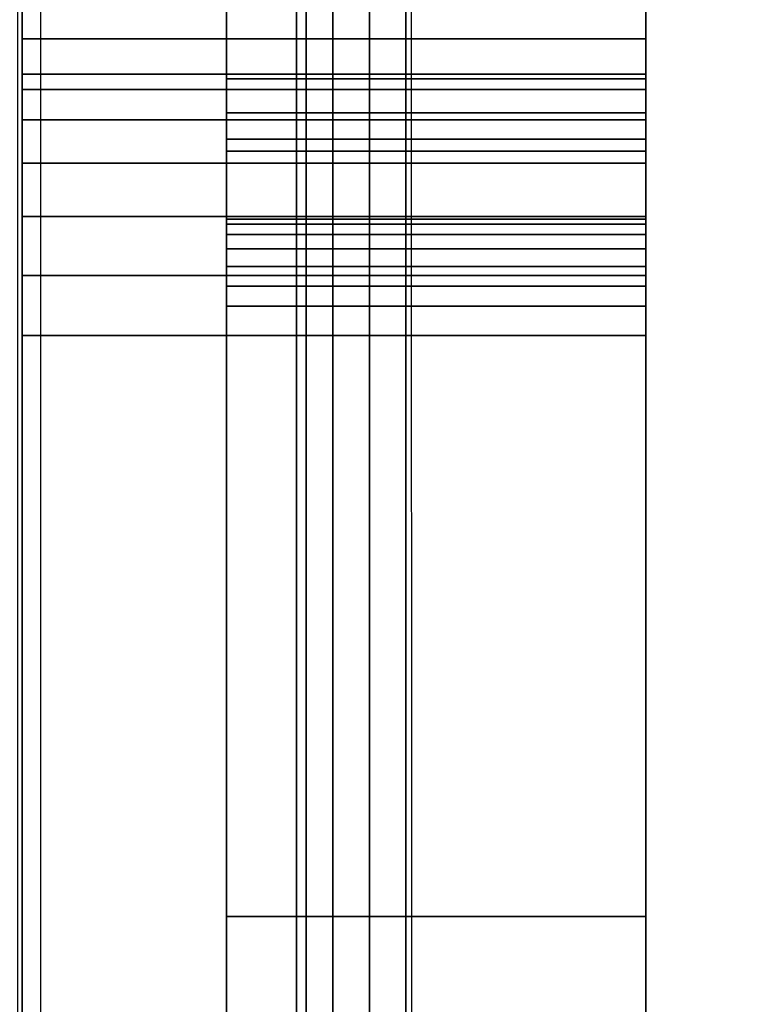
# Model space of a CAD drawing. Units: inches. Extents: x -74 to 43, y -164 to 1.
# Drawn here: x 1 to 1, y -15 to -14 of the extents above; entities that cross this region are included whole.
import ezdxf

# ---------------------------------------------------------------- set-up
doc = ezdxf.new("R2010")
doc.units = ezdxf.units.IN
doc.header["$MEASUREMENT"] = 0
for name, color, linetype in [('A-FURN-3-STOR-LWR-TRY-HRDWR', 252, 'Continuous'), ('A-FURN-3-STOR-LWR-TRY-PLSTC', 254, 'Continuous'), ('A-FURN-3-STOR-LWR-WD-BTTM-SRFC-HORZ', 255, 'Continuous')]:
    doc.layers.add(name, color=color, linetype=linetype)

msp = doc.modelspace()

# ---------------------------------------------------------------- linework, layer by layer
at = {"layer": 'A-FURN-3-STOR-LWR-TRY-HRDWR'}
for points in [[(0.793, -4.082, 7.78637), (1.32737, -4.082, 7.78637), (1.32737, -14.082, 7.78637), (0.793, -14.082, 7.78637)], [(0.793, -4.082, 11.43137), (1.32737, -4.082, 11.43137), (1.32737, -14.082, 11.43137), (0.793, -14.082, 11.43137)], [(0.793, -4.082, 15.07637), (1.32737, -4.082, 15.07637), (1.32737, -14.082, 15.07637), (0.793, -14.082, 15.07637)], [(0.793, -4.082, 18.72137), (1.32737, -4.082, 18.72137), (1.32737, -14.082, 18.72137), (0.793, -14.082, 18.72137)], [(0.793, -4.082, 22.36637), (1.32737, -4.082, 22.36637), (1.32737, -14.082, 22.36637), (0.793, -14.082, 22.36637)], [(0.793, -4.082, 26.01137), (1.32737, -4.082, 26.01137), (1.32737, -14.082, 26.01137), (0.793, -14.082, 26.01137)], [(0.968, -4.082, 9.06762), (1.32737, -4.082, 9.06762), (1.32737, -14.83404, 9.06762), (0.968, -14.83404, 9.06762)], [(0.968, -4.082, 12.71262), (1.32737, -4.082, 12.71262), (1.32737, -14.83404, 12.71262), (0.968, -14.83404, 12.71262)], [(0.968, -4.082, 16.35762), (1.32737, -4.082, 16.35762), (1.32737, -14.83404, 16.35762), (0.968, -14.83404, 16.35762)], [(0.968, -4.082, 20.00262), (1.32737, -4.082, 20.00262), (1.32737, -14.83404, 20.00262), (0.968, -14.83404, 20.00262)], [(0.968, -4.082, 23.64762), (1.32737, -4.082, 23.64762), (1.32737, -14.83404, 23.64762), (0.968, -14.83404, 23.64762)], [(0.968, -4.082, 27.29262), (1.32737, -4.082, 27.29262), (1.32737, -14.83404, 27.29262), (0.968, -14.83404, 27.29262)], [(1.32737, -4.67201, 8.09887), (0.968, -4.67201, 8.09887), (0.968, -14.11626, 8.09887), (1.32737, -14.11626, 8.09887)], [(1.32737, -4.67201, 11.74387), (0.968, -4.67201, 11.74387), (0.968, -14.11626, 11.74387), (1.32737, -14.11626, 11.74387)], [(1.32737, -4.67201, 15.38887), (0.968, -4.67201, 15.38887), (0.968, -14.11626, 15.38887), (1.32737, -14.11626, 15.38887)], [(1.32737, -4.67201, 19.03387), (0.968, -4.67201, 19.03387), (0.968, -14.11626, 19.03387), (1.32737, -14.11626, 19.03387)], [(1.32737, -4.67201, 22.67887), (0.968, -4.67201, 22.67887), (0.968, -14.11626, 22.67887), (1.32737, -14.11626, 22.67887)], [(1.32737, -4.67201, 26.32387), (0.968, -4.67201, 26.32387), (0.968, -14.11626, 26.32387), (1.32737, -14.11626, 26.32387)], [(1.32737, -14.082, 7.78637), (1.32737, -14.11242, 7.52091), (0.793, -14.11242, 7.52091), (0.793, -14.082, 7.78637)], [(1.32737, -14.082, 11.43137), (1.32737, -14.11242, 11.16591), (0.793, -14.11242, 11.16591), (0.793, -14.082, 11.43137)], [(1.32737, -14.082, 15.07637), (1.32737, -14.11242, 14.81091), (0.793, -14.11242, 14.81091), (0.793, -14.082, 15.07637)], [(1.32737, -14.082, 18.72137), (1.32737, -14.11242, 18.45591), (0.793, -14.11242, 18.45591), (0.793, -14.082, 18.72137)], [(1.32737, -14.082, 22.36637), (1.32737, -14.11242, 22.10091), (0.793, -14.11242, 22.10091), (0.793, -14.082, 22.36637)], [(1.32737, -14.082, 26.01137), (1.32737, -14.11242, 25.74591), (0.793, -14.11242, 25.74591), (0.793, -14.082, 26.01137)], [(0.968, -14.23661, 7.53515), (1.32737, -14.23661, 7.53515), (1.32737, -14.17835, 8.04349), (0.968, -14.17835, 8.04349)], [(0.968, -14.23661, 11.18015), (1.32737, -14.23661, 11.18015), (1.32737, -14.17835, 11.68849), (0.968, -14.17835, 11.68849)], [(0.968, -14.23661, 14.82515), (1.32737, -14.23661, 14.82515), (1.32737, -14.17835, 15.33349), (0.968, -14.17835, 15.33349)], [(0.968, -14.23661, 18.47015), (1.32737, -14.23661, 18.47015), (1.32737, -14.17835, 18.97849), (0.968, -14.17835, 18.97849)], [(0.968, -14.23661, 22.11515), (1.32737, -14.23661, 22.11515), (1.32737, -14.17835, 22.62349), (0.968, -14.17835, 22.62349)], [(0.968, -14.23661, 25.76015), (1.32737, -14.23661, 25.76015), (1.32737, -14.17835, 26.26849), (0.968, -14.17835, 26.26849)], [(0.968, -17.33795, 8.09887), (1.32737, -17.33795, 8.09887), (1.32737, -14.3112, 7.48102), (0.968, -14.3112, 7.48102)], [(0.968, -17.33795, 11.74387), (1.32737, -17.33795, 11.74387), (1.32737, -14.3112, 11.12602), (0.968, -14.3112, 11.12602)], [(0.968, -17.33795, 15.38887), (1.32737, -17.33795, 15.38887), (1.32737, -14.3112, 14.77102), (0.968, -14.3112, 14.77102)], [(0.968, -17.33795, 19.03387), (1.32737, -17.33795, 19.03387), (1.32737, -14.3112, 18.41602), (0.968, -14.3112, 18.41602)], [(0.968, -17.33795, 22.67887), (1.32737, -17.33795, 22.67887), (1.32737, -14.3112, 22.06102), (0.968, -14.3112, 22.06102)], [(0.968, -17.33795, 26.32387), (1.32737, -17.33795, 26.32387), (1.32737, -14.3112, 25.70602), (0.968, -14.3112, 25.70602)], [(0.793, -14.3362, 7.35855), (1.32737, -14.3362, 7.35855), (1.32737, -16.43205, 7.78637), (0.793, -16.43205, 7.78637)], [(0.793, -14.3362, 11.00355), (1.32737, -14.3362, 11.00355), (1.32737, -16.43205, 11.43137), (0.793, -16.43205, 11.43137)], [(0.793, -14.3362, 14.64855), (1.32737, -14.3362, 14.64855), (1.32737, -16.43205, 15.07637), (0.793, -16.43205, 15.07637)], [(0.793, -14.3362, 18.29355), (1.32737, -14.3362, 18.29355), (1.32737, -16.43205, 18.72137), (0.793, -16.43205, 18.72137)], [(0.793, -14.3362, 21.93855), (1.32737, -14.3362, 21.93855), (1.32737, -16.43205, 22.36637), (0.793, -16.43205, 22.36637)], [(0.793, -14.3362, 25.58355), (1.32737, -14.3362, 25.58355), (1.32737, -16.43205, 26.01137), (0.793, -16.43205, 26.01137)], [(0.968, -14.83404, 8.8645), (0.968, -14.83404, 9.06762), (1.32737, -14.83404, 9.06762), (1.32737, -14.83404, 8.8645)], [(1.32737, -16.08404, 8.8645), (0.968, -16.08404, 8.8645), (0.968, -14.83404, 8.8645), (1.32737, -14.83404, 8.8645)], [(0.968, -14.83404, 12.5095), (0.968, -14.83404, 12.71262), (1.32737, -14.83404, 12.71262), (1.32737, -14.83404, 12.5095)], [(1.32737, -16.08404, 12.5095), (0.968, -16.08404, 12.5095), (0.968, -14.83404, 12.5095), (1.32737, -14.83404, 12.5095)], [(0.968, -14.83404, 16.1545), (0.968, -14.83404, 16.35762), (1.32737, -14.83404, 16.35762), (1.32737, -14.83404, 16.1545)], [(1.32737, -16.08404, 16.1545), (0.968, -16.08404, 16.1545), (0.968, -14.83404, 16.1545), (1.32737, -14.83404, 16.1545)], [(0.968, -14.83404, 19.7995), (0.968, -14.83404, 20.00262), (1.32737, -14.83404, 20.00262), (1.32737, -14.83404, 19.7995)], [(1.32737, -16.08404, 19.7995), (0.968, -16.08404, 19.7995), (0.968, -14.83404, 19.7995), (1.32737, -14.83404, 19.7995)], [(0.968, -14.83404, 23.4445), (0.968, -14.83404, 23.64762), (1.32737, -14.83404, 23.64762), (1.32737, -14.83404, 23.4445)], [(1.32737, -16.08404, 23.4445), (0.968, -16.08404, 23.4445), (0.968, -14.83404, 23.4445), (1.32737, -14.83404, 23.4445)], [(0.968, -14.83404, 27.0895), (0.968, -14.83404, 27.29262), (1.32737, -14.83404, 27.29262), (1.32737, -14.83404, 27.0895)], [(1.32737, -16.08404, 27.0895), (0.968, -16.08404, 27.0895), (0.968, -14.83404, 27.0895), (1.32737, -14.83404, 27.0895)]]:
    msp.add_3dface(points, dxfattribs=at)
for points, invisible_edges in [([(0.968, -16.332, 9.19262), (1.32737, -16.332, 9.19262), (1.32737, -4.082, 9.19262), (0.793, -4.082, 9.19262)], 8), ([(0.793, -4.082, 9.19262), (0.793, -17.582, 9.19262), (0.968, -17.582, 9.19262), (0.968, -16.332, 9.19262)], 8), ([(0.793, -4.082, 9.19262), (0.793, -4.082, 7.78637), (0.793, -14.082, 7.78637), (0.793, -17.582, 9.19262)], 4), ([(0.968, -16.332, 12.83762), (1.32737, -16.332, 12.83762), (1.32737, -4.082, 12.83762), (0.793, -4.082, 12.83762)], 8), ([(0.793, -4.082, 12.83762), (0.793, -17.582, 12.83762), (0.968, -17.582, 12.83762), (0.968, -16.332, 12.83762)], 8), ([(0.793, -4.082, 12.83762), (0.793, -4.082, 11.43137), (0.793, -14.082, 11.43137), (0.793, -17.582, 12.83762)], 4), ([(0.968, -16.332, 16.48262), (1.32737, -16.332, 16.48262), (1.32737, -4.082, 16.48262), (0.793, -4.082, 16.48262)], 8), ([(0.793, -4.082, 16.48262), (0.793, -17.582, 16.48262), (0.968, -17.582, 16.48262), (0.968, -16.332, 16.48262)], 8), ([(0.793, -4.082, 16.48262), (0.793, -4.082, 15.07637), (0.793, -14.082, 15.07637), (0.793, -17.582, 16.48262)], 4), ([(0.968, -16.332, 20.12762), (1.32737, -16.332, 20.12762), (1.32737, -4.082, 20.12762), (0.793, -4.082, 20.12762)], 8), ([(0.793, -4.082, 20.12762), (0.793, -17.582, 20.12762), (0.968, -17.582, 20.12762), (0.968, -16.332, 20.12762)], 8), ([(0.793, -4.082, 20.12762), (0.793, -4.082, 18.72137), (0.793, -14.082, 18.72137), (0.793, -17.582, 20.12762)], 4), ([(0.968, -16.332, 23.77262), (1.32737, -16.332, 23.77262), (1.32737, -4.082, 23.77262), (0.793, -4.082, 23.77262)], 8), ([(0.793, -4.082, 23.77262), (0.793, -17.582, 23.77262), (0.968, -17.582, 23.77262), (0.968, -16.332, 23.77262)], 8), ([(0.793, -4.082, 23.77262), (0.793, -4.082, 22.36637), (0.793, -14.082, 22.36637), (0.793, -17.582, 23.77262)], 4), ([(0.968, -16.332, 27.41762), (1.32737, -16.332, 27.41762), (1.32737, -4.082, 27.41762), (0.793, -4.082, 27.41762)], 8), ([(0.793, -4.082, 27.41762), (0.793, -17.582, 27.41762), (0.968, -17.582, 27.41762), (0.968, -16.332, 27.41762)], 8), ([(0.793, -4.082, 27.41762), (0.793, -4.082, 26.01137), (0.793, -14.082, 26.01137), (0.793, -17.582, 27.41762)], 4), ([(0.968, -14.83404, 9.06762), (0.968, -14.11626, 8.09887), (0.968, -4.67201, 8.09887), (0.968, -4.082, 9.06762)], 5), ([(0.968, -14.83404, 12.71262), (0.968, -14.11626, 11.74387), (0.968, -4.67201, 11.74387), (0.968, -4.082, 12.71262)], 5), ([(0.968, -14.83404, 16.35762), (0.968, -14.11626, 15.38887), (0.968, -4.67201, 15.38887), (0.968, -4.082, 16.35762)], 5), ([(0.968, -14.83404, 20.00262), (0.968, -14.11626, 19.03387), (0.968, -4.67201, 19.03387), (0.968, -4.082, 20.00262)], 5), ([(0.968, -14.83404, 23.64762), (0.968, -14.11626, 22.67887), (0.968, -4.67201, 22.67887), (0.968, -4.082, 23.64762)], 5), ([(0.968, -14.83404, 27.29262), (0.968, -14.11626, 26.32387), (0.968, -4.67201, 26.32387), (0.968, -4.082, 27.29262)], 5), ([(1.32737, -14.082, 7.78637), (1.32737, -4.082, 7.78637), (1.32737, -4.082, 7.91137), (1.32737, -4.67201, 8.09887)], 8), ([(1.32737, -4.082, 9.06762), (1.32737, -4.082, 9.19262), (1.32737, -16.332, 9.19262), (1.32737, -14.83404, 9.06762)], 4), ([(1.32737, -14.082, 11.43137), (1.32737, -4.082, 11.43137), (1.32737, -4.082, 11.55637), (1.32737, -4.67201, 11.74387)], 8), ([(1.32737, -4.082, 12.71262), (1.32737, -4.082, 12.83762), (1.32737, -16.332, 12.83762), (1.32737, -14.83404, 12.71262)], 4), ([(1.32737, -14.082, 15.07637), (1.32737, -4.082, 15.07637), (1.32737, -4.082, 15.20137), (1.32737, -4.67201, 15.38887)], 8), ([(1.32737, -4.082, 16.35762), (1.32737, -4.082, 16.48262), (1.32737, -16.332, 16.48262), (1.32737, -14.83404, 16.35762)], 4), ([(1.32737, -14.082, 18.72137), (1.32737, -4.082, 18.72137), (1.32737, -4.082, 18.84637), (1.32737, -4.67201, 19.03387)], 8), ([(1.32737, -4.082, 20.00262), (1.32737, -4.082, 20.12762), (1.32737, -16.332, 20.12762), (1.32737, -14.83404, 20.00262)], 4), ([(1.32737, -14.082, 22.36637), (1.32737, -4.082, 22.36637), (1.32737, -4.082, 22.49137), (1.32737, -4.67201, 22.67887)], 8), ([(1.32737, -4.082, 23.64762), (1.32737, -4.082, 23.77262), (1.32737, -16.332, 23.77262), (1.32737, -14.83404, 23.64762)], 4), ([(1.32737, -14.082, 26.01137), (1.32737, -4.082, 26.01137), (1.32737, -4.082, 26.13637), (1.32737, -4.67201, 26.32387)], 8), ([(1.32737, -4.082, 27.29262), (1.32737, -4.082, 27.41762), (1.32737, -16.332, 27.41762), (1.32737, -14.83404, 27.29262)], 4), ([(1.32737, -14.11626, 8.09887), (1.32737, -14.17835, 8.04349), (1.32737, -14.082, 7.78637), (1.32737, -4.67201, 8.09887)], 7), ([(1.32737, -14.11626, 11.74387), (1.32737, -14.17835, 11.68849), (1.32737, -14.082, 11.43137), (1.32737, -4.67201, 11.74387)], 7), ([(1.32737, -14.11626, 15.38887), (1.32737, -14.17835, 15.33349), (1.32737, -14.082, 15.07637), (1.32737, -4.67201, 15.38887)], 7), ([(1.32737, -14.11626, 19.03387), (1.32737, -14.17835, 18.97849), (1.32737, -14.082, 18.72137), (1.32737, -4.67201, 19.03387)], 7), ([(1.32737, -14.11626, 22.67887), (1.32737, -14.17835, 22.62349), (1.32737, -14.082, 22.36637), (1.32737, -4.67201, 22.67887)], 7), ([(1.32737, -14.11626, 26.32387), (1.32737, -14.17835, 26.26849), (1.32737, -14.082, 26.01137), (1.32737, -4.67201, 26.32387)], 7), ([(0.793, -14.082, 7.78637), (0.793, -16.43205, 7.78637), (0.793, -17.582, 7.78637), (0.793, -17.582, 9.19262)], 9), ([(0.793, -16.43205, 7.78637), (0.793, -16.43205, 7.78637), (0.793, -14.082, 7.78637), (0.793, -14.11242, 7.52091)], 10), ([(0.793, -14.082, 11.43137), (0.793, -16.43205, 11.43137), (0.793, -17.582, 11.43137), (0.793, -17.582, 12.83762)], 9), ([(0.793, -16.43205, 11.43137), (0.793, -16.43205, 11.43137), (0.793, -14.082, 11.43137), (0.793, -14.11242, 11.16591)], 10), ([(0.793, -14.082, 15.07637), (0.793, -16.43205, 15.07637), (0.793, -17.582, 15.07637), (0.793, -17.582, 16.48262)], 9), ([(0.793, -16.43205, 15.07637), (0.793, -16.43205, 15.07637), (0.793, -14.082, 15.07637), (0.793, -14.11242, 14.81091)], 10), ([(0.793, -14.082, 18.72137), (0.793, -16.43205, 18.72137), (0.793, -17.582, 18.72137), (0.793, -17.582, 20.12762)], 9), ([(0.793, -16.43205, 18.72137), (0.793, -16.43205, 18.72137), (0.793, -14.082, 18.72137), (0.793, -14.11242, 18.45591)], 10), ([(0.793, -14.082, 22.36637), (0.793, -16.43205, 22.36637), (0.793, -17.582, 22.36637), (0.793, -17.582, 23.77262)], 9), ([(0.793, -16.43205, 22.36637), (0.793, -16.43205, 22.36637), (0.793, -14.082, 22.36637), (0.793, -14.11242, 22.10091)], 10), ([(0.793, -14.082, 26.01137), (0.793, -16.43205, 26.01137), (0.793, -17.582, 26.01137), (0.793, -17.582, 27.41762)], 9), ([(0.793, -16.43205, 26.01137), (0.793, -16.43205, 26.01137), (0.793, -14.082, 26.01137), (0.793, -14.11242, 25.74591)], 10), ([(1.32737, -14.23661, 7.53515), (1.32737, -14.11242, 7.52091), (1.32737, -14.082, 7.78637), (1.32737, -14.17835, 8.04349)], 5), ([(1.32737, -14.23661, 11.18015), (1.32737, -14.11242, 11.16591), (1.32737, -14.082, 11.43137), (1.32737, -14.17835, 11.68849)], 5), ([(1.32737, -14.23661, 14.82515), (1.32737, -14.11242, 14.81091), (1.32737, -14.082, 15.07637), (1.32737, -14.17835, 15.33349)], 5), ([(1.32737, -14.23661, 18.47015), (1.32737, -14.11242, 18.45591), (1.32737, -14.082, 18.72137), (1.32737, -14.17835, 18.97849)], 5), ([(1.32737, -14.23661, 22.11515), (1.32737, -14.11242, 22.10091), (1.32737, -14.082, 22.36637), (1.32737, -14.17835, 22.62349)], 5), ([(1.32737, -14.23661, 25.76015), (1.32737, -14.11242, 25.74591), (1.32737, -14.082, 26.01137), (1.32737, -14.17835, 26.26849)], 5), ([(0.793, -14.11242, 7.52091), (0.793, -14.12531, 7.4709), (0.793, -14.15136, 7.4263), (0.793, -16.43205, 7.78637)], 12), ([(0.793, -14.11242, 11.16591), (0.793, -14.12531, 11.1159), (0.793, -14.15136, 11.0713), (0.793, -16.43205, 11.43137)], 12), ([(0.793, -14.11242, 14.81091), (0.793, -14.12531, 14.7609), (0.793, -14.15136, 14.7163), (0.793, -16.43205, 15.07637)], 12), ([(0.793, -14.11242, 18.45591), (0.793, -14.12531, 18.4059), (0.793, -14.15136, 18.3613), (0.793, -16.43205, 18.72137)], 12), ([(0.793, -14.11242, 22.10091), (0.793, -14.12531, 22.0509), (0.793, -14.15136, 22.0063), (0.793, -16.43205, 22.36637)], 12), ([(0.793, -14.11242, 25.74591), (0.793, -14.12531, 25.6959), (0.793, -14.15136, 25.6513), (0.793, -16.43205, 26.01137)], 12), ([(0.968, -14.14543, 8.09165), (0.968, -14.11626, 8.09887), (0.968, -14.83404, 9.06762), (0.968, -14.83404, 8.8645)], 10), ([(0.968, -14.14543, 11.73665), (0.968, -14.11626, 11.74387), (0.968, -14.83404, 12.71262), (0.968, -14.83404, 12.5095)], 10), ([(0.968, -14.14543, 15.38165), (0.968, -14.11626, 15.38887), (0.968, -14.83404, 16.35762), (0.968, -14.83404, 16.1545)], 10), ([(0.968, -14.14543, 19.02665), (0.968, -14.11626, 19.03387), (0.968, -14.83404, 20.00262), (0.968, -14.83404, 19.7995)], 10), ([(0.968, -14.14543, 22.67165), (0.968, -14.11626, 22.67887), (0.968, -14.83404, 23.64762), (0.968, -14.83404, 23.4445)], 10), ([(0.968, -14.14543, 26.31665), (0.968, -14.11626, 26.32387), (0.968, -14.83404, 27.29262), (0.968, -14.83404, 27.0895)], 10), ([(1.32737, -14.23661, 7.53515), (1.32737, -14.2409, 7.51847), (1.32737, -14.12531, 7.4709), (1.32737, -14.11242, 7.52091)], 10), ([(1.32737, -14.23661, 11.18015), (1.32737, -14.2409, 11.16347), (1.32737, -14.12531, 11.1159), (1.32737, -14.11242, 11.16591)], 10), ([(1.32737, -14.23661, 14.82515), (1.32737, -14.2409, 14.80847), (1.32737, -14.12531, 14.7609), (1.32737, -14.11242, 14.81091)], 10), ([(1.32737, -14.23661, 18.47015), (1.32737, -14.2409, 18.45347), (1.32737, -14.12531, 18.4059), (1.32737, -14.11242, 18.45591)], 10), ([(1.32737, -14.23661, 22.11515), (1.32737, -14.2409, 22.09847), (1.32737, -14.12531, 22.0509), (1.32737, -14.11242, 22.10091)], 10), ([(1.32737, -14.23661, 25.76015), (1.32737, -14.2409, 25.74347), (1.32737, -14.12531, 25.6959), (1.32737, -14.11242, 25.74591)], 10), ([(1.32737, -14.14543, 8.09165), (1.32737, -14.16786, 8.07165), (1.32737, -14.17835, 8.04349), (1.32737, -14.11626, 8.09887)], 4), ([(1.32737, -14.14543, 11.73665), (1.32737, -14.16786, 11.71665), (1.32737, -14.17835, 11.68849), (1.32737, -14.11626, 11.74387)], 4), ([(1.32737, -14.14543, 15.38165), (1.32737, -14.16786, 15.36165), (1.32737, -14.17835, 15.33349), (1.32737, -14.11626, 15.38887)], 4), ([(1.32737, -14.14543, 19.02665), (1.32737, -14.16786, 19.00665), (1.32737, -14.17835, 18.97849), (1.32737, -14.11626, 19.03387)], 4), ([(1.32737, -14.14543, 22.67165), (1.32737, -14.16786, 22.65165), (1.32737, -14.17835, 22.62349), (1.32737, -14.11626, 22.67887)], 4), ([(1.32737, -14.14543, 26.31665), (1.32737, -14.16786, 26.29665), (1.32737, -14.17835, 26.26849), (1.32737, -14.11626, 26.32387)], 4), ([(1.32737, -14.2409, 7.51847), (1.32737, -14.24959, 7.50361), (1.32737, -14.15136, 7.4263), (1.32737, -14.12531, 7.4709)], 10), ([(1.32737, -14.2409, 11.16347), (1.32737, -14.24959, 11.14861), (1.32737, -14.15136, 11.0713), (1.32737, -14.12531, 11.1159)], 10), ([(1.32737, -14.2409, 14.80847), (1.32737, -14.24959, 14.79361), (1.32737, -14.15136, 14.7163), (1.32737, -14.12531, 14.7609)], 10), ([(1.32737, -14.2409, 18.45347), (1.32737, -14.24959, 18.43861), (1.32737, -14.15136, 18.3613), (1.32737, -14.12531, 18.4059)], 10), ([(1.32737, -14.2409, 22.09847), (1.32737, -14.24959, 22.08361), (1.32737, -14.15136, 22.0063), (1.32737, -14.12531, 22.0509)], 10), ([(1.32737, -14.2409, 25.74347), (1.32737, -14.24959, 25.72861), (1.32737, -14.15136, 25.6513), (1.32737, -14.12531, 25.6959)], 10), ([(0.968, -16.08404, 8.8645), (0.968, -14.16786, 8.07165), (0.968, -14.14543, 8.09165), (0.968, -14.83404, 8.8645)], 5), ([(0.968, -16.08404, 12.5095), (0.968, -14.16786, 11.71665), (0.968, -14.14543, 11.73665), (0.968, -14.83404, 12.5095)], 5), ([(0.968, -16.08404, 16.1545), (0.968, -14.16786, 15.36165), (0.968, -14.14543, 15.38165), (0.968, -14.83404, 16.1545)], 5), ([(0.968, -16.08404, 19.7995), (0.968, -14.16786, 19.00665), (0.968, -14.14543, 19.02665), (0.968, -14.83404, 19.7995)], 5), ([(0.968, -16.08404, 23.4445), (0.968, -14.16786, 22.65165), (0.968, -14.14543, 22.67165), (0.968, -14.83404, 23.4445)], 5), ([(0.968, -16.08404, 27.0895), (0.968, -14.16786, 26.29665), (0.968, -14.14543, 26.31665), (0.968, -14.83404, 27.0895)], 5), ([(0.793, -16.43205, 7.78637), (0.793, -14.15136, 7.4263), (0.793, -14.18859, 7.3905), (0.793, -14.23417, 7.36621)], 9), ([(0.793, -16.43205, 11.43137), (0.793, -14.15136, 11.0713), (0.793, -14.18859, 11.0355), (0.793, -14.23417, 11.01121)], 9), ([(0.793, -16.43205, 15.07637), (0.793, -14.15136, 14.7163), (0.793, -14.18859, 14.6805), (0.793, -14.23417, 14.65621)], 9), ([(0.793, -16.43205, 18.72137), (0.793, -14.15136, 18.3613), (0.793, -14.18859, 18.3255), (0.793, -14.23417, 18.30121)], 9), ([(0.793, -16.43205, 22.36637), (0.793, -14.15136, 22.0063), (0.793, -14.18859, 21.9705), (0.793, -14.23417, 21.94621)], 9), ([(0.793, -16.43205, 26.01137), (0.793, -14.15136, 25.6513), (0.793, -14.18859, 25.6155), (0.793, -14.23417, 25.59121)], 9), ([(1.32737, -14.24959, 7.50361), (1.32737, -14.262, 7.49167), (1.32737, -14.18859, 7.3905), (1.32737, -14.15136, 7.4263)], 10), ([(1.32737, -14.24959, 11.14861), (1.32737, -14.262, 11.13667), (1.32737, -14.18859, 11.0355), (1.32737, -14.15136, 11.0713)], 10), ([(1.32737, -14.24959, 14.79361), (1.32737, -14.262, 14.78167), (1.32737, -14.18859, 14.6805), (1.32737, -14.15136, 14.7163)], 10), ([(1.32737, -14.24959, 18.43861), (1.32737, -14.262, 18.42667), (1.32737, -14.18859, 18.3255), (1.32737, -14.15136, 18.3613)], 10), ([(1.32737, -14.24959, 22.08361), (1.32737, -14.262, 22.07167), (1.32737, -14.18859, 21.9705), (1.32737, -14.15136, 22.0063)], 10), ([(1.32737, -14.24959, 25.72861), (1.32737, -14.262, 25.71667), (1.32737, -14.18859, 25.6155), (1.32737, -14.15136, 25.6513)], 10), ([(0.968, -14.17835, 8.04349), (0.968, -14.17835, 8.04349), (0.968, -14.16786, 8.07165), (0.968, -16.08404, 8.8645)], 12), ([(0.968, -14.17835, 11.68849), (0.968, -14.17835, 11.68849), (0.968, -14.16786, 11.71665), (0.968, -16.08404, 12.5095)], 12), ([(0.968, -14.17835, 15.33349), (0.968, -14.17835, 15.33349), (0.968, -14.16786, 15.36165), (0.968, -16.08404, 16.1545)], 12), ([(0.968, -14.17835, 18.97849), (0.968, -14.17835, 18.97849), (0.968, -14.16786, 19.00665), (0.968, -16.08404, 19.7995)], 12), ([(0.968, -14.17835, 22.62349), (0.968, -14.17835, 22.62349), (0.968, -14.16786, 22.65165), (0.968, -16.08404, 23.4445)], 12), ([(0.968, -14.17835, 26.26849), (0.968, -14.17835, 26.26849), (0.968, -14.16786, 26.29665), (0.968, -16.08404, 27.0895)], 12), ([(0.968, -16.08404, 8.8645), (0.968, -14.2409, 7.51847), (0.968, -14.23661, 7.53515), (0.968, -14.17835, 8.04349)], 9), ([(0.968, -16.08404, 12.5095), (0.968, -14.2409, 11.16347), (0.968, -14.23661, 11.18015), (0.968, -14.17835, 11.68849)], 9), ([(0.968, -16.08404, 16.1545), (0.968, -14.2409, 14.80847), (0.968, -14.23661, 14.82515), (0.968, -14.17835, 15.33349)], 9), ([(0.968, -16.08404, 19.7995), (0.968, -14.2409, 18.45347), (0.968, -14.23661, 18.47015), (0.968, -14.17835, 18.97849)], 9), ([(0.968, -16.08404, 23.4445), (0.968, -14.2409, 22.09847), (0.968, -14.23661, 22.11515), (0.968, -14.17835, 22.62349)], 9), ([(0.968, -16.08404, 27.0895), (0.968, -14.2409, 25.74347), (0.968, -14.23661, 25.76015), (0.968, -14.17835, 26.26849)], 9), ([(1.32737, -14.262, 7.49167), (1.32737, -14.27719, 7.48358), (1.32737, -14.23417, 7.36621), (1.32737, -14.18859, 7.3905)], 10), ([(1.32737, -14.262, 11.13667), (1.32737, -14.27719, 11.12858), (1.32737, -14.23417, 11.01121), (1.32737, -14.18859, 11.0355)], 10), ([(1.32737, -14.262, 14.78167), (1.32737, -14.27719, 14.77358), (1.32737, -14.23417, 14.65621), (1.32737, -14.18859, 14.6805)], 10), ([(1.32737, -14.262, 18.42667), (1.32737, -14.27719, 18.41858), (1.32737, -14.23417, 18.30121), (1.32737, -14.18859, 18.3255)], 10), ([(1.32737, -14.262, 22.07167), (1.32737, -14.27719, 22.06358), (1.32737, -14.23417, 21.94621), (1.32737, -14.18859, 21.9705)], 10), ([(1.32737, -14.262, 25.71667), (1.32737, -14.27719, 25.70858), (1.32737, -14.23417, 25.59121), (1.32737, -14.18859, 25.6155)], 10), ([(0.793, -14.23417, 7.36621), (0.793, -14.28466, 7.35529), (0.793, -14.3362, 7.35855), (0.793, -16.43205, 7.78637)], 8), ([(0.793, -14.23417, 11.01121), (0.793, -14.28466, 11.00029), (0.793, -14.3362, 11.00355), (0.793, -16.43205, 11.43137)], 8), ([(0.793, -14.23417, 14.65621), (0.793, -14.28466, 14.64529), (0.793, -14.3362, 14.64855), (0.793, -16.43205, 15.07637)], 8), ([(0.793, -14.23417, 18.30121), (0.793, -14.28466, 18.29029), (0.793, -14.3362, 18.29355), (0.793, -16.43205, 18.72137)], 8), ([(0.793, -14.23417, 21.94621), (0.793, -14.28466, 21.93529), (0.793, -14.3362, 21.93855), (0.793, -16.43205, 22.36637)], 8), ([(0.793, -14.23417, 25.59121), (0.793, -14.28466, 25.58029), (0.793, -14.3362, 25.58355), (0.793, -16.43205, 26.01137)], 8), ([(1.32737, -14.27719, 7.48358), (1.32737, -14.29402, 7.47994), (1.32737, -14.28466, 7.35529), (1.32737, -14.23417, 7.36621)], 10), ([(1.32737, -14.27719, 11.12858), (1.32737, -14.29402, 11.12494), (1.32737, -14.28466, 11.00029), (1.32737, -14.23417, 11.01121)], 10), ([(1.32737, -14.27719, 14.77358), (1.32737, -14.29402, 14.76994), (1.32737, -14.28466, 14.64529), (1.32737, -14.23417, 14.65621)], 10), ([(1.32737, -14.27719, 18.41858), (1.32737, -14.29402, 18.41494), (1.32737, -14.28466, 18.29029), (1.32737, -14.23417, 18.30121)], 10), ([(1.32737, -14.27719, 22.06358), (1.32737, -14.29402, 22.05994), (1.32737, -14.28466, 21.93529), (1.32737, -14.23417, 21.94621)], 10), ([(1.32737, -14.27719, 25.70858), (1.32737, -14.29402, 25.70494), (1.32737, -14.28466, 25.58029), (1.32737, -14.23417, 25.59121)], 10), ([(0.968, -14.262, 7.49167), (0.968, -14.24959, 7.50361), (0.968, -14.2409, 7.51847), (0.968, -16.08404, 8.8645)], 12), ([(0.968, -14.262, 11.13667), (0.968, -14.24959, 11.14861), (0.968, -14.2409, 11.16347), (0.968, -16.08404, 12.5095)], 12), ([(0.968, -14.262, 14.78167), (0.968, -14.24959, 14.79361), (0.968, -14.2409, 14.80847), (0.968, -16.08404, 16.1545)], 12), ([(0.968, -14.262, 18.42667), (0.968, -14.24959, 18.43861), (0.968, -14.2409, 18.45347), (0.968, -16.08404, 19.7995)], 12), ([(0.968, -14.262, 22.07167), (0.968, -14.24959, 22.08361), (0.968, -14.2409, 22.09847), (0.968, -16.08404, 23.4445)], 12), ([(0.968, -14.262, 25.71667), (0.968, -14.24959, 25.72861), (0.968, -14.2409, 25.74347), (0.968, -16.08404, 27.0895)], 12), ([(0.968, -16.08404, 8.8645), (0.968, -14.29402, 7.47994), (0.968, -14.27719, 7.48358), (0.968, -14.262, 7.49167)], 9), ([(0.968, -16.08404, 12.5095), (0.968, -14.29402, 11.12494), (0.968, -14.27719, 11.12858), (0.968, -14.262, 11.13667)], 9), ([(0.968, -16.08404, 16.1545), (0.968, -14.29402, 14.76994), (0.968, -14.27719, 14.77358), (0.968, -14.262, 14.78167)], 9), ([(0.968, -16.08404, 19.7995), (0.968, -14.29402, 18.41494), (0.968, -14.27719, 18.41858), (0.968, -14.262, 18.42667)], 9), ([(0.968, -16.08404, 23.4445), (0.968, -14.29402, 22.05994), (0.968, -14.27719, 22.06358), (0.968, -14.262, 22.07167)], 9), ([(0.968, -16.08404, 27.0895), (0.968, -14.29402, 25.70494), (0.968, -14.27719, 25.70858), (0.968, -14.262, 25.71667)], 9), ([(1.32737, -14.29402, 7.47994), (1.32737, -14.3112, 7.48102), (1.32737, -14.3362, 7.35855), (1.32737, -14.28466, 7.35529)], 10), ([(1.32737, -14.29402, 11.12494), (1.32737, -14.3112, 11.12602), (1.32737, -14.3362, 11.00355), (1.32737, -14.28466, 11.00029)], 10), ([(1.32737, -14.29402, 14.76994), (1.32737, -14.3112, 14.77102), (1.32737, -14.3362, 14.64855), (1.32737, -14.28466, 14.64529)], 10), ([(1.32737, -14.29402, 18.41494), (1.32737, -14.3112, 18.41602), (1.32737, -14.3362, 18.29355), (1.32737, -14.28466, 18.29029)], 10), ([(1.32737, -14.29402, 22.05994), (1.32737, -14.3112, 22.06102), (1.32737, -14.3362, 21.93855), (1.32737, -14.28466, 21.93529)], 10), ([(1.32737, -14.29402, 25.70494), (1.32737, -14.3112, 25.70602), (1.32737, -14.3362, 25.58355), (1.32737, -14.28466, 25.58029)], 10), ([(0.968, -14.29402, 7.47994), (0.968, -16.08404, 8.8645), (0.968, -17.33795, 8.09887), (0.968, -14.3112, 7.48102)], 3), ([(0.968, -14.29402, 11.12494), (0.968, -16.08404, 12.5095), (0.968, -17.33795, 11.74387), (0.968, -14.3112, 11.12602)], 3), ([(0.968, -14.29402, 14.76994), (0.968, -16.08404, 16.1545), (0.968, -17.33795, 15.38887), (0.968, -14.3112, 14.77102)], 3), ([(0.968, -14.29402, 18.41494), (0.968, -16.08404, 19.7995), (0.968, -17.33795, 19.03387), (0.968, -14.3112, 18.41602)], 3), ([(0.968, -14.29402, 22.05994), (0.968, -16.08404, 23.4445), (0.968, -17.33795, 22.67887), (0.968, -14.3112, 22.06102)], 3), ([(0.968, -14.29402, 25.70494), (0.968, -16.08404, 27.0895), (0.968, -17.33795, 26.32387), (0.968, -14.3112, 25.70602)], 3), ([(1.32737, -17.33795, 8.09887), (1.32737, -16.43205, 7.78637), (1.32737, -14.3362, 7.35855), (1.32737, -14.3112, 7.48102)], 5), ([(1.32737, -17.33795, 11.74387), (1.32737, -16.43205, 11.43137), (1.32737, -14.3362, 11.00355), (1.32737, -14.3112, 11.12602)], 5), ([(1.32737, -17.33795, 15.38887), (1.32737, -16.43205, 15.07637), (1.32737, -14.3362, 14.64855), (1.32737, -14.3112, 14.77102)], 5), ([(1.32737, -17.33795, 19.03387), (1.32737, -16.43205, 18.72137), (1.32737, -14.3362, 18.29355), (1.32737, -14.3112, 18.41602)], 5), ([(1.32737, -17.33795, 22.67887), (1.32737, -16.43205, 22.36637), (1.32737, -14.3362, 21.93855), (1.32737, -14.3112, 22.06102)], 5), ([(1.32737, -17.33795, 26.32387), (1.32737, -16.43205, 26.01137), (1.32737, -14.3362, 25.58355), (1.32737, -14.3112, 25.70602)], 5), ([(1.32737, -16.332, 8.94262), (1.32737, -14.83404, 8.8645), (1.32737, -14.83404, 9.06762), (1.32737, -16.332, 9.19262)], 5), ([(1.32737, -14.83404, 8.8645), (1.32737, -14.83404, 8.8645), (1.32737, -16.332, 8.94262), (1.32737, -16.08404, 8.8645)], 2), ([(1.32737, -16.332, 12.58762), (1.32737, -14.83404, 12.5095), (1.32737, -14.83404, 12.71262), (1.32737, -16.332, 12.83762)], 5), ([(1.32737, -14.83404, 12.5095), (1.32737, -14.83404, 12.5095), (1.32737, -16.332, 12.58762), (1.32737, -16.08404, 12.5095)], 2), ([(1.32737, -16.332, 16.23262), (1.32737, -14.83404, 16.1545), (1.32737, -14.83404, 16.35762), (1.32737, -16.332, 16.48262)], 5), ([(1.32737, -14.83404, 16.1545), (1.32737, -14.83404, 16.1545), (1.32737, -16.332, 16.23262), (1.32737, -16.08404, 16.1545)], 2), ([(1.32737, -16.332, 19.87762), (1.32737, -14.83404, 19.7995), (1.32737, -14.83404, 20.00262), (1.32737, -16.332, 20.12762)], 5), ([(1.32737, -14.83404, 19.7995), (1.32737, -14.83404, 19.7995), (1.32737, -16.332, 19.87762), (1.32737, -16.08404, 19.7995)], 2), ([(1.32737, -16.332, 23.52262), (1.32737, -14.83404, 23.4445), (1.32737, -14.83404, 23.64762), (1.32737, -16.332, 23.77262)], 5), ([(1.32737, -14.83404, 23.4445), (1.32737, -14.83404, 23.4445), (1.32737, -16.332, 23.52262), (1.32737, -16.08404, 23.4445)], 2), ([(1.32737, -16.332, 27.16762), (1.32737, -14.83404, 27.0895), (1.32737, -14.83404, 27.29262), (1.32737, -16.332, 27.41762)], 5), ([(1.32737, -14.83404, 27.0895), (1.32737, -14.83404, 27.0895), (1.32737, -16.332, 27.16762), (1.32737, -16.08404, 27.0895)], 2)]:
    msp.add_3dface(points, dxfattribs=dict(at, invisible_edges=invisible_edges))
at = {"layer": 'A-FURN-3-STOR-LWR-TRY-PLSTC'}
for points in [[(1.028, -1.7695, 8.69262), (1.028, -1.7695, 8.09887), (1.028, -17.6445, 8.09887), (1.028, -17.6445, 8.69262)], [(1.12175, -17.6445, 8.09887), (1.028, -17.6445, 8.09887), (1.028, -1.7695, 8.09887), (1.12175, -1.7695, 8.09887)], [(1.028, -1.7695, 12.33762), (1.028, -1.7695, 11.74387), (1.028, -17.6445, 11.74387), (1.028, -17.6445, 12.33762)], [(1.12175, -17.6445, 11.74387), (1.028, -17.6445, 11.74387), (1.028, -1.7695, 11.74387), (1.12175, -1.7695, 11.74387)], [(1.028, -1.7695, 15.98262), (1.028, -1.7695, 15.38887), (1.028, -17.6445, 15.38887), (1.028, -17.6445, 15.98262)], [(1.12175, -17.6445, 15.38887), (1.028, -17.6445, 15.38887), (1.028, -1.7695, 15.38887), (1.12175, -1.7695, 15.38887)], [(1.028, -1.7695, 19.62762), (1.028, -1.7695, 19.03387), (1.028, -17.6445, 19.03387), (1.028, -17.6445, 19.62762)], [(1.12175, -17.6445, 19.03387), (1.028, -17.6445, 19.03387), (1.028, -1.7695, 19.03387), (1.12175, -1.7695, 19.03387)], [(1.028, -1.7695, 23.27262), (1.028, -1.7695, 22.67887), (1.028, -17.6445, 22.67887), (1.028, -17.6445, 23.27262)], [(1.12175, -17.6445, 22.67887), (1.028, -17.6445, 22.67887), (1.028, -1.7695, 22.67887), (1.12175, -1.7695, 22.67887)], [(1.028, -1.7695, 26.91762), (1.028, -1.7695, 26.32387), (1.028, -17.6445, 26.32387), (1.028, -17.6445, 26.91762)], [(1.12175, -17.6445, 26.32387), (1.028, -17.6445, 26.32387), (1.028, -1.7695, 26.32387), (1.12175, -1.7695, 26.32387)], [(1.12748, -17.707, 8.66137), (1.12175, -17.6445, 8.09887), (1.12175, -1.7695, 8.09887), (1.12175, -1.7695, 8.66137)], [(1.12748, -17.707, 12.30637), (1.12175, -17.6445, 11.74387), (1.12175, -1.7695, 11.74387), (1.12175, -1.7695, 12.30637)], [(1.12748, -17.707, 15.95137), (1.12175, -17.6445, 15.38887), (1.12175, -1.7695, 15.38887), (1.12175, -1.7695, 15.95137)], [(1.12748, -17.707, 19.59637), (1.12175, -17.6445, 19.03387), (1.12175, -1.7695, 19.03387), (1.12175, -1.7695, 19.59637)], [(1.12748, -17.707, 23.24137), (1.12175, -17.6445, 22.67887), (1.12175, -1.7695, 22.67887), (1.12175, -1.7695, 23.24137)], [(1.12748, -17.707, 26.88637), (1.12175, -17.6445, 26.32387), (1.12175, -1.7695, 26.32387), (1.12175, -1.7695, 26.88637)]]:
    msp.add_3dface(points, dxfattribs=at)
at = {"layer": 'A-FURN-3-STOR-LWR-TRY-PLSTC', "invisible_edges": 5}
for points in [[(1.0905, -17.6445, 8.75512), (1.4718, -16.67051, 8.75512), (1.4718, -2.30599, 8.75512), (1.0905, -1.7695, 8.75512)], [(1.0905, -17.6445, 12.40012), (1.4718, -16.67051, 12.40012), (1.4718, -2.30599, 12.40012), (1.0905, -1.7695, 12.40012)], [(1.0905, -17.6445, 16.04512), (1.4718, -16.67051, 16.04512), (1.4718, -2.30599, 16.04512), (1.0905, -1.7695, 16.04512)], [(1.0905, -17.6445, 19.69012), (1.4718, -16.67051, 19.69012), (1.4718, -2.30599, 19.69012), (1.0905, -1.7695, 19.69012)], [(1.0905, -17.6445, 23.33512), (1.4718, -16.67051, 23.33512), (1.4718, -2.30599, 23.33512), (1.0905, -1.7695, 23.33512)], [(1.0905, -17.6445, 26.98012), (1.4718, -16.67051, 26.98012), (1.4718, -2.30599, 26.98012), (1.0905, -1.7695, 26.98012)], [(1.44369, -16.66753, 8.66137), (1.12175, -17.582, 8.66137), (1.12175, -1.7695, 8.66137), (1.44369, -2.30897, 8.66137)], [(1.44369, -16.66753, 12.30637), (1.12175, -17.582, 12.30637), (1.12175, -1.7695, 12.30637), (1.44369, -2.30897, 12.30637)], [(1.44369, -16.66753, 15.95137), (1.12175, -17.582, 15.95137), (1.12175, -1.7695, 15.95137), (1.44369, -2.30897, 15.95137)], [(1.44369, -16.66753, 19.59637), (1.12175, -17.582, 19.59637), (1.12175, -1.7695, 19.59637), (1.44369, -2.30897, 19.59637)], [(1.44369, -16.66753, 23.24137), (1.12175, -17.582, 23.24137), (1.12175, -1.7695, 23.24137), (1.44369, -2.30897, 23.24137)], [(1.44369, -16.66753, 26.88637), (1.12175, -17.582, 26.88637), (1.12175, -1.7695, 26.88637), (1.44369, -2.30897, 26.88637)]]:
    msp.add_3dface(points, dxfattribs=at)
at = {"layer": 'A-FURN-3-STOR-LWR-WD-BTTM-SRFC-HORZ'}
for points in [[(0.789, -0.828, 5.527), (0.789, -19.804, 5.527), (41.211, -19.804, 5.527), (41.211, -0.828, 5.527)], [(0.809, -17.198, 2.777), (0.809, -0.848, 2.777), (41.191, -0.848, 2.777), (41.191, -17.198, 2.777)]]:
    msp.add_3dface(points, dxfattribs=at)

# ---------------------------------------------------------------- meshes
at = {"layer": 'A-FURN-3-STOR-LWR-TRY-HRDWR'}
mesh = msp.add_polymesh((2, 7), dxfattribs=at)
for k, corner in enumerate([(0.793, -14.3362, 7.35855), (0.793, -14.28466, 7.35529), (0.793, -14.23417, 7.36621), (0.793, -14.18859, 7.3905), (0.793, -14.15136, 7.4263), (0.793, -14.12531, 7.4709), (0.793, -14.11242, 7.52091), (1.32737, -14.3362, 7.35855), (1.32737, -14.28466, 7.35529), (1.32737, -14.23417, 7.36621), (1.32737, -14.18859, 7.3905), (1.32737, -14.15136, 7.4263), (1.32737, -14.12531, 7.4709), (1.32737, -14.11242, 7.52091)]):
    mesh.set_mesh_vertex(divmod(k, 7), corner)
mesh = msp.add_polymesh((2, 7), dxfattribs=at)
for k, corner in enumerate([(0.793, -14.3362, 11.00355), (0.793, -14.28466, 11.00029), (0.793, -14.23417, 11.01121), (0.793, -14.18859, 11.0355), (0.793, -14.15136, 11.0713), (0.793, -14.12531, 11.1159), (0.793, -14.11242, 11.16591), (1.32737, -14.3362, 11.00355), (1.32737, -14.28466, 11.00029), (1.32737, -14.23417, 11.01121), (1.32737, -14.18859, 11.0355), (1.32737, -14.15136, 11.0713), (1.32737, -14.12531, 11.1159), (1.32737, -14.11242, 11.16591)]):
    mesh.set_mesh_vertex(divmod(k, 7), corner)
mesh = msp.add_polymesh((2, 7), dxfattribs=at)
for k, corner in enumerate([(0.793, -14.3362, 14.64855), (0.793, -14.28466, 14.64529), (0.793, -14.23417, 14.65621), (0.793, -14.18859, 14.6805), (0.793, -14.15136, 14.7163), (0.793, -14.12531, 14.7609), (0.793, -14.11242, 14.81091), (1.32737, -14.3362, 14.64855), (1.32737, -14.28466, 14.64529), (1.32737, -14.23417, 14.65621), (1.32737, -14.18859, 14.6805), (1.32737, -14.15136, 14.7163), (1.32737, -14.12531, 14.7609), (1.32737, -14.11242, 14.81091)]):
    mesh.set_mesh_vertex(divmod(k, 7), corner)
mesh = msp.add_polymesh((2, 7), dxfattribs=at)
for k, corner in enumerate([(0.793, -14.3362, 18.29355), (0.793, -14.28466, 18.29029), (0.793, -14.23417, 18.30121), (0.793, -14.18859, 18.3255), (0.793, -14.15136, 18.3613), (0.793, -14.12531, 18.4059), (0.793, -14.11242, 18.45591), (1.32737, -14.3362, 18.29355), (1.32737, -14.28466, 18.29029), (1.32737, -14.23417, 18.30121), (1.32737, -14.18859, 18.3255), (1.32737, -14.15136, 18.3613), (1.32737, -14.12531, 18.4059), (1.32737, -14.11242, 18.45591)]):
    mesh.set_mesh_vertex(divmod(k, 7), corner)
mesh = msp.add_polymesh((2, 7), dxfattribs=at)
for k, corner in enumerate([(0.793, -14.3362, 21.93855), (0.793, -14.28466, 21.93529), (0.793, -14.23417, 21.94621), (0.793, -14.18859, 21.9705), (0.793, -14.15136, 22.0063), (0.793, -14.12531, 22.0509), (0.793, -14.11242, 22.10091), (1.32737, -14.3362, 21.93855), (1.32737, -14.28466, 21.93529), (1.32737, -14.23417, 21.94621), (1.32737, -14.18859, 21.9705), (1.32737, -14.15136, 22.0063), (1.32737, -14.12531, 22.0509), (1.32737, -14.11242, 22.10091)]):
    mesh.set_mesh_vertex(divmod(k, 7), corner)
mesh = msp.add_polymesh((2, 7), dxfattribs=at)
for k, corner in enumerate([(0.793, -14.3362, 25.58355), (0.793, -14.28466, 25.58029), (0.793, -14.23417, 25.59121), (0.793, -14.18859, 25.6155), (0.793, -14.15136, 25.6513), (0.793, -14.12531, 25.6959), (0.793, -14.11242, 25.74591), (1.32737, -14.3362, 25.58355), (1.32737, -14.28466, 25.58029), (1.32737, -14.23417, 25.59121), (1.32737, -14.18859, 25.6155), (1.32737, -14.15136, 25.6513), (1.32737, -14.12531, 25.6959), (1.32737, -14.11242, 25.74591)]):
    mesh.set_mesh_vertex(divmod(k, 7), corner)
mesh = msp.add_polymesh((2, 4), dxfattribs=at)
for k, corner in enumerate([(1.32737, -14.17835, 8.04349), (1.32737, -14.16786, 8.07165), (1.32737, -14.14543, 8.09165), (1.32737, -14.11626, 8.09887), (0.968, -14.17835, 8.04349), (0.968, -14.16786, 8.07165), (0.968, -14.14543, 8.09165), (0.968, -14.11626, 8.09887)]):
    mesh.set_mesh_vertex(divmod(k, 4), corner)
mesh = msp.add_polymesh((2, 4), dxfattribs=at)
for k, corner in enumerate([(1.32737, -14.17835, 11.68849), (1.32737, -14.16786, 11.71665), (1.32737, -14.14543, 11.73665), (1.32737, -14.11626, 11.74387), (0.968, -14.17835, 11.68849), (0.968, -14.16786, 11.71665), (0.968, -14.14543, 11.73665), (0.968, -14.11626, 11.74387)]):
    mesh.set_mesh_vertex(divmod(k, 4), corner)
mesh = msp.add_polymesh((2, 4), dxfattribs=at)
for k, corner in enumerate([(1.32737, -14.17835, 15.33349), (1.32737, -14.16786, 15.36165), (1.32737, -14.14543, 15.38165), (1.32737, -14.11626, 15.38887), (0.968, -14.17835, 15.33349), (0.968, -14.16786, 15.36165), (0.968, -14.14543, 15.38165), (0.968, -14.11626, 15.38887)]):
    mesh.set_mesh_vertex(divmod(k, 4), corner)
mesh = msp.add_polymesh((2, 4), dxfattribs=at)
for k, corner in enumerate([(1.32737, -14.17835, 18.97849), (1.32737, -14.16786, 19.00665), (1.32737, -14.14543, 19.02665), (1.32737, -14.11626, 19.03387), (0.968, -14.17835, 18.97849), (0.968, -14.16786, 19.00665), (0.968, -14.14543, 19.02665), (0.968, -14.11626, 19.03387)]):
    mesh.set_mesh_vertex(divmod(k, 4), corner)
mesh = msp.add_polymesh((2, 4), dxfattribs=at)
for k, corner in enumerate([(1.32737, -14.17835, 22.62349), (1.32737, -14.16786, 22.65165), (1.32737, -14.14543, 22.67165), (1.32737, -14.11626, 22.67887), (0.968, -14.17835, 22.62349), (0.968, -14.16786, 22.65165), (0.968, -14.14543, 22.67165), (0.968, -14.11626, 22.67887)]):
    mesh.set_mesh_vertex(divmod(k, 4), corner)
mesh = msp.add_polymesh((2, 4), dxfattribs=at)
for k, corner in enumerate([(1.32737, -14.17835, 26.26849), (1.32737, -14.16786, 26.29665), (1.32737, -14.14543, 26.31665), (1.32737, -14.11626, 26.32387), (0.968, -14.17835, 26.26849), (0.968, -14.16786, 26.29665), (0.968, -14.14543, 26.31665), (0.968, -14.11626, 26.32387)]):
    mesh.set_mesh_vertex(divmod(k, 4), corner)
mesh = msp.add_polymesh((2, 7), dxfattribs=at)
for k, corner in enumerate([(1.32737, -14.3112, 7.48102), (1.32737, -14.29402, 7.47994), (1.32737, -14.27719, 7.48358), (1.32737, -14.262, 7.49167), (1.32737, -14.24959, 7.50361), (1.32737, -14.2409, 7.51847), (1.32737, -14.23661, 7.53515), (0.968, -14.3112, 7.48102), (0.968, -14.29402, 7.47994), (0.968, -14.27719, 7.48358), (0.968, -14.262, 7.49167), (0.968, -14.24959, 7.50361), (0.968, -14.2409, 7.51847), (0.968, -14.23661, 7.53515)]):
    mesh.set_mesh_vertex(divmod(k, 7), corner)
mesh = msp.add_polymesh((2, 7), dxfattribs=at)
for k, corner in enumerate([(1.32737, -14.3112, 11.12602), (1.32737, -14.29402, 11.12494), (1.32737, -14.27719, 11.12858), (1.32737, -14.262, 11.13667), (1.32737, -14.24959, 11.14861), (1.32737, -14.2409, 11.16347), (1.32737, -14.23661, 11.18015), (0.968, -14.3112, 11.12602), (0.968, -14.29402, 11.12494), (0.968, -14.27719, 11.12858), (0.968, -14.262, 11.13667), (0.968, -14.24959, 11.14861), (0.968, -14.2409, 11.16347), (0.968, -14.23661, 11.18015)]):
    mesh.set_mesh_vertex(divmod(k, 7), corner)
mesh = msp.add_polymesh((2, 7), dxfattribs=at)
for k, corner in enumerate([(1.32737, -14.3112, 14.77102), (1.32737, -14.29402, 14.76994), (1.32737, -14.27719, 14.77358), (1.32737, -14.262, 14.78167), (1.32737, -14.24959, 14.79361), (1.32737, -14.2409, 14.80847), (1.32737, -14.23661, 14.82515), (0.968, -14.3112, 14.77102), (0.968, -14.29402, 14.76994), (0.968, -14.27719, 14.77358), (0.968, -14.262, 14.78167), (0.968, -14.24959, 14.79361), (0.968, -14.2409, 14.80847), (0.968, -14.23661, 14.82515)]):
    mesh.set_mesh_vertex(divmod(k, 7), corner)
mesh = msp.add_polymesh((2, 7), dxfattribs=at)
for k, corner in enumerate([(1.32737, -14.3112, 18.41602), (1.32737, -14.29402, 18.41494), (1.32737, -14.27719, 18.41858), (1.32737, -14.262, 18.42667), (1.32737, -14.24959, 18.43861), (1.32737, -14.2409, 18.45347), (1.32737, -14.23661, 18.47015), (0.968, -14.3112, 18.41602), (0.968, -14.29402, 18.41494), (0.968, -14.27719, 18.41858), (0.968, -14.262, 18.42667), (0.968, -14.24959, 18.43861), (0.968, -14.2409, 18.45347), (0.968, -14.23661, 18.47015)]):
    mesh.set_mesh_vertex(divmod(k, 7), corner)
mesh = msp.add_polymesh((2, 7), dxfattribs=at)
for k, corner in enumerate([(1.32737, -14.3112, 22.06102), (1.32737, -14.29402, 22.05994), (1.32737, -14.27719, 22.06358), (1.32737, -14.262, 22.07167), (1.32737, -14.24959, 22.08361), (1.32737, -14.2409, 22.09847), (1.32737, -14.23661, 22.11515), (0.968, -14.3112, 22.06102), (0.968, -14.29402, 22.05994), (0.968, -14.27719, 22.06358), (0.968, -14.262, 22.07167), (0.968, -14.24959, 22.08361), (0.968, -14.2409, 22.09847), (0.968, -14.23661, 22.11515)]):
    mesh.set_mesh_vertex(divmod(k, 7), corner)
mesh = msp.add_polymesh((2, 7), dxfattribs=at)
for k, corner in enumerate([(1.32737, -14.3112, 25.70602), (1.32737, -14.29402, 25.70494), (1.32737, -14.27719, 25.70858), (1.32737, -14.262, 25.71667), (1.32737, -14.24959, 25.72861), (1.32737, -14.2409, 25.74347), (1.32737, -14.23661, 25.76015), (0.968, -14.3112, 25.70602), (0.968, -14.29402, 25.70494), (0.968, -14.27719, 25.70858), (0.968, -14.262, 25.71667), (0.968, -14.24959, 25.72861), (0.968, -14.2409, 25.74347), (0.968, -14.23661, 25.76015)]):
    mesh.set_mesh_vertex(divmod(k, 7), corner)
at = {"layer": 'A-FURN-3-STOR-LWR-TRY-PLSTC'}
mesh = msp.add_polymesh((2, 4), dxfattribs=at)
for k, corner in enumerate([(1.0905, -1.7695, 8.75512), (1.05925, -1.7695, 8.74675), (1.03637, -1.7695, 8.72387), (1.028, -1.7695, 8.69262), (1.0905, -17.6445, 8.75512), (1.05925, -17.6445, 8.74675), (1.03637, -17.6445, 8.72387), (1.028, -17.6445, 8.69262)]):
    mesh.set_mesh_vertex(divmod(k, 4), corner)
mesh = msp.add_polymesh((2, 4), dxfattribs=at)
for k, corner in enumerate([(1.0905, -1.7695, 12.40012), (1.05925, -1.7695, 12.39175), (1.03637, -1.7695, 12.36887), (1.028, -1.7695, 12.33762), (1.0905, -17.6445, 12.40012), (1.05925, -17.6445, 12.39175), (1.03637, -17.6445, 12.36887), (1.028, -17.6445, 12.33762)]):
    mesh.set_mesh_vertex(divmod(k, 4), corner)
mesh = msp.add_polymesh((2, 4), dxfattribs=at)
for k, corner in enumerate([(1.0905, -1.7695, 16.04512), (1.05925, -1.7695, 16.03675), (1.03637, -1.7695, 16.01387), (1.028, -1.7695, 15.98262), (1.0905, -17.6445, 16.04512), (1.05925, -17.6445, 16.03675), (1.03637, -17.6445, 16.01387), (1.028, -17.6445, 15.98262)]):
    mesh.set_mesh_vertex(divmod(k, 4), corner)
mesh = msp.add_polymesh((2, 4), dxfattribs=at)
for k, corner in enumerate([(1.0905, -1.7695, 19.69012), (1.05925, -1.7695, 19.68175), (1.03637, -1.7695, 19.65887), (1.028, -1.7695, 19.62762), (1.0905, -17.6445, 19.69012), (1.05925, -17.6445, 19.68175), (1.03637, -17.6445, 19.65887), (1.028, -17.6445, 19.62762)]):
    mesh.set_mesh_vertex(divmod(k, 4), corner)
mesh = msp.add_polymesh((2, 4), dxfattribs=at)
for k, corner in enumerate([(1.0905, -1.7695, 23.33512), (1.05925, -1.7695, 23.32675), (1.03637, -1.7695, 23.30387), (1.028, -1.7695, 23.27262), (1.0905, -17.6445, 23.33512), (1.05925, -17.6445, 23.32675), (1.03637, -17.6445, 23.30387), (1.028, -17.6445, 23.27262)]):
    mesh.set_mesh_vertex(divmod(k, 4), corner)
mesh = msp.add_polymesh((2, 4), dxfattribs=at)
for k, corner in enumerate([(1.0905, -1.7695, 26.98012), (1.05925, -1.7695, 26.97175), (1.03637, -1.7695, 26.94887), (1.028, -1.7695, 26.91762), (1.0905, -17.6445, 26.98012), (1.05925, -17.6445, 26.97175), (1.03637, -17.6445, 26.94887), (1.028, -17.6445, 26.91762)]):
    mesh.set_mesh_vertex(divmod(k, 4), corner)

doc.saveas('drawing.dxf')
